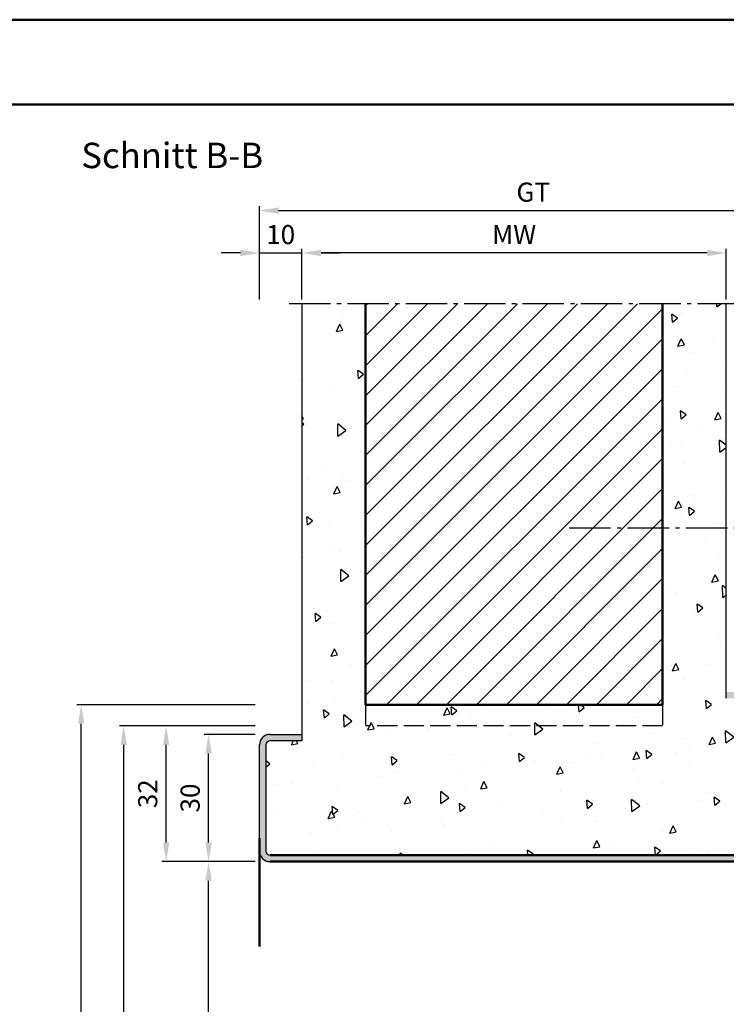
# Model space of a CAD drawing. Units: millimetres. Extents: x 0 to 840, y -40 to 594.
# Drawn here: x 460 to 626, y 362 to 594 of the extents above; entities that cross this region are included whole.
import ezdxf

# ---------------------------------------------------------------- set-up
doc = ezdxf.new("R2010")
doc.units = ezdxf.units.MM
doc.linetypes.add('AM_DIN_F_W050', pattern=[6.25, 4.75, -1.5])
doc.linetypes.add('AM_DIN_G_W050', pattern=[13.75, 9.75, -1.5, 1, -1.5])
for name, color, linetype, lineweight in [('AM_0', 7, 'Continuous', 50), ('AM_1', 14, 'Continuous', 50), ('AM_3', 6, 'AM_DIN_F_W050', 25), ('AM_5', 3, 'Continuous', 25), ('AM_6', 2, 'Continuous', 35), ('AM_7', 4, 'AM_DIN_G_W050', 25), ('AM_8', 1, 'Continuous', 25), ('AM_BOR', 7, 'Continuous', 50)]:
    doc.layers.add(name, color=color, linetype=linetype, lineweight=lineweight)
doc.layers.add('AM_12', color=7, linetype='Continuous', lineweight=50, plot=False)
doc.styles.get("Standard").update_dxf_attribs({"font": 'isocp.shx'})
doc.dimstyles.new('AM_DIN$0', dxfattribs={"dimtxt": 4.5, "dimasz": 4.5, "dimexe": 1, "dimexo": 1, "dimgap": 1.5, "dimtad": 1, "dimdsep": 46, "dimtxsty": 'Standard', "dimcen": 0, "dimclrd": 256, "dimclre": 256, "dimclrt": 2, "dimazin": 2, "dimtp": 0.1, "dimtm": 0.1, "dimtfac": 0.71, "dimtmove": 0, "dimatfit": 3, "dimfxl": 0, "dimlwd": -1, "dimlwe": -1, "dimarcsym": 0})

# ---------------------------------------------------------------- blocks, each defined once
blk = doc.blocks.new('*D11')
at = {"layer": 'AM_5', "linetype": 'ByBlock'}
for p, q in [((515, 427.5), (493, 427.5)), ((494, 400), (494, 423)), ((515, 395.5), (493, 395.5))]:
    blk.add_line(p, q, dxfattribs=at)
at = {"layer": 'AM_5'}
for points in [[(493.25, 423), (494.75, 423), (494, 427.5)], [(493.25, 400), (494.75, 400), (494, 395.5)]]:
    blk.add_solid(points, dxfattribs=at)
at = {"layer": 'Defpoints', "color": 0}
for p in [(494, 427.5), (516, 427.5), (516, 395.5)]:
    blk.add_point(p, dxfattribs=at)
at = {"layer": 'AM_5', "color": 2, "insert": (490.25, 411.5), "char_height": 4.5, "attachment_point": 5, "rotation": 90}
blk.add_mtext('32', dxfattribs=at)
blk = doc.blocks.new('*D12')
at = {"layer": 'AM_5', "linetype": 'ByBlock'}
for p, q in [((515, 427.5), (483, 427.5)), ((484, 200), (484, 423)), ((515, 195.5), (483, 195.5))]:
    blk.add_line(p, q, dxfattribs=at)
at = {"layer": 'AM_5'}
for points in [[(483.25, 423), (484.75, 423), (484, 427.5)], [(483.25, 200), (484.75, 200), (484, 195.5)]]:
    blk.add_solid(points, dxfattribs=at)
at = {"layer": 'Defpoints', "color": 0}
for p in [(484, 427.5), (516, 427.5), (516, 195.5)]:
    blk.add_point(p, dxfattribs=at)
at = {"layer": 'AM_5', "color": 2, "insert": (480.25, 311.5), "char_height": 4.5, "attachment_point": 5, "rotation": 90}
blk.add_mtext('RRH', dxfattribs=at)
blk = doc.blocks.new('*D13')
at = {"layer": 'AM_5', "linetype": 'ByBlock'}
for p, q in [((515, 432.5), (473, 432.5)), ((474, 200), (474, 428)), ((515, 195.5), (473, 195.5))]:
    blk.add_line(p, q, dxfattribs=at)
at = {"layer": 'AM_5'}
for points in [[(473.25, 428), (474.75, 428), (474, 432.5)], [(473.25, 200), (474.75, 200), (474, 195.5)]]:
    blk.add_solid(points, dxfattribs=at)
at = {"layer": 'Defpoints', "color": 0}
for p in [(474, 432.5), (516, 432.5), (516, 195.5)]:
    blk.add_point(p, dxfattribs=at)
at = {"layer": 'AM_5', "color": 2, "insert": (470.25, 314), "char_height": 4.5, "attachment_point": 5, "rotation": 90}
blk.add_mtext('RNH', dxfattribs=at)
blk = doc.blocks.new('*D49')
at = {"layer": 'AM_5', "linetype": 'ByBlock'}
for p, q in [((516, 528), (516, 550)), ((520.5, 549), (640.5, 549)), ((645, 543.5), (645, 550)), ((645, 528), (645, 534.5))]:
    blk.add_line(p, q, dxfattribs=at)
at = {"layer": 'AM_5'}
for points in [[(520.5, 549.75), (520.5, 548.25), (516, 549)], [(640.5, 549.75), (640.5, 548.25), (645, 549)]]:
    blk.add_solid(points, dxfattribs=at)
at = {"layer": 'Defpoints', "color": 0}
for p in [(645, 549), (516, 527), (645, 527)]:
    blk.add_point(p, dxfattribs=at)
at = {"layer": 'AM_5', "color": 2, "insert": (580.5, 552.76), "char_height": 4.5, "attachment_point": 5}
blk.add_mtext('GT', dxfattribs=at)
blk = doc.blocks.new('*D35')
at = {"layer": 'AM_5', "linetype": 'ByBlock'}
for p, q in [((511.5, 539), (507, 539)), ((516, 528), (516, 540)), ((516, 539), (526, 539)), ((526, 528), (526, 540)), ((530.5, 539), (535, 539))]:
    blk.add_line(p, q, dxfattribs=at)
at = {"layer": 'AM_5'}
for points in [[(511.5, 539.75), (511.5, 538.25), (516, 539)], [(530.5, 539.75), (530.5, 538.25), (526, 539)]]:
    blk.add_solid(points, dxfattribs=at)
at = {"layer": 'Defpoints', "color": 0}
for p in [(526, 539), (516, 527), (526, 527)]:
    blk.add_point(p, dxfattribs=at)
at = {"layer": 'AM_5', "color": 2, "insert": (521, 542.75), "char_height": 4.5, "attachment_point": 5}
blk.add_mtext('10', dxfattribs=at)
blk = doc.blocks.new('*D36')
at = {"layer": 'AM_5', "linetype": 'ByBlock'}
for p, q in [((526, 528), (526, 540)), ((621.5, 539), (530.5, 539)), ((626, 528), (626, 540))]:
    blk.add_line(p, q, dxfattribs=at)
at = {"layer": 'AM_5'}
for points in [[(530.5, 539.75), (530.5, 538.25), (526, 539)], [(621.5, 539.75), (621.5, 538.25), (626, 539)]]:
    blk.add_solid(points, dxfattribs=at)
at = {"layer": 'Defpoints', "color": 0}
for p in [(526, 539), (526, 527), (626, 527)]:
    blk.add_point(p, dxfattribs=at)
at = {"layer": 'AM_5', "color": 2, "insert": (576, 542.75), "char_height": 4.5, "attachment_point": 5}
blk.add_mtext('MW', dxfattribs=at)
blk = doc.blocks.new('*D16')
at = {"layer": 'AM_5', "linetype": 'ByBlock'}
for p, q in [((515, 395.5), (503, 395.5)), ((504, 200), (504, 391)), ((515, 195.5), (503, 195.5))]:
    blk.add_line(p, q, dxfattribs=at)
at = {"layer": 'AM_5'}
for points in [[(503.25, 391), (504.75, 391), (504, 395.5)], [(503.25, 200), (504.75, 200), (504, 195.5)]]:
    blk.add_solid(points, dxfattribs=at)
at = {"layer": 'Defpoints', "color": 0}
for p in [(504, 395.5), (516, 395.5), (516, 195.5)]:
    blk.add_point(p, dxfattribs=at)
at = {"layer": 'AM_5', "color": 2, "insert": (500.22, 295.5), "char_height": 4.5, "attachment_point": 5, "rotation": 90}
blk.add_mtext('LDH effektiv', dxfattribs=at)
blk = doc.blocks.new('*D17')
at = {"layer": 'AM_5', "linetype": 'ByBlock'}
for p, q in [((515, 425.5), (503, 425.5)), ((504, 400), (504, 421)), ((515, 395.5), (503, 395.5))]:
    blk.add_line(p, q, dxfattribs=at)
at = {"layer": 'AM_5'}
for points in [[(503.25, 421), (504.75, 421), (504, 425.5)], [(503.25, 400), (504.75, 400), (504, 395.5)]]:
    blk.add_solid(points, dxfattribs=at)
at = {"layer": 'Defpoints', "color": 0}
for p in [(504, 425.5), (516, 425.5), (516, 395.5)]:
    blk.add_point(p, dxfattribs=at)
at = {"layer": 'AM_5', "color": 2, "insert": (500.25, 410.5), "char_height": 4.5, "attachment_point": 5, "rotation": 90}
blk.add_mtext('30', dxfattribs=at)
blk = doc.blocks.new('DIN_A3_BOS')
at = {"layer": 'AM_12'}
blk.add_lwpolyline([(0, 0), (420, 0), (420, 297), (0, 297)], close=True, dxfattribs=at)
at = {"layer": 'AM_BOR'}
blk.add_lwpolyline([(20, 10), (410, 10), (410, 287), (20, 287)], close=True, dxfattribs=at)

msp = doc.modelspace()

# ---------------------------------------------------------------- hatches: boundary and pattern name
at = {"layer": 'AM_8'}
h = msp.add_hatch(dxfattribs=at)
h.set_pattern_fill('AR-CONC', color=256, scale=0.1, angle=45)
h.set_pattern_definition([(95, (785, -580.004), (14.00947, 11.75534), [1.905, -20.955]), (40, (785, -580.004), (-16.00185, 11.01767), [1.524, -16.76406]), (145.4514, (786.167, -579.024), (-1.99238, 22.773), [1.619, -17.80902]), (91.1842, (781.408, -576.411), (22.14102, 16.19534), [2.8575, -31.4325]), (141.6356, (783.253, -575.062), (-0.70866, 34.2827), [2.4285, -26.71356]), (36.1842, (781.408, -576.411), (-0.70866, 34.2827), [2.286, -25.146]), (66, (784.102, -575.513), (17.952, 3.48951), [1.905, -20.955]), (11, (784.102, -575.513), (-8.654, 17.39412), [1.524, -16.764]), (116.4514, (785.598, -575.223), (9.298, 20.88363), [1.619, -17.809]), (82.5, (785, -580.0036), (-5.760547, 6.19734), [0, -16.5608, 0, -17.018, 0, -16.8275]), (52.5, (785, -580.004), (-2.35897, 11.8087), [0, -9.7028, 0, -16.1798, 0, -6.4135]), (12.5, (780.995, -584.009), (9.992786, 9.18262), [0, -6.35, 0, -19.812, 0, -26.289]), (2.5, (779.199, -585.805), (8.67639, 12.27224), [0, -8.255, 0, -13.1572, 0, -18.669])])
h.paths.add_polyline_path([(541, 527), (526, 527), (526, 424), (518.5, 424, 0.4142136), (517.5, 423), (517.5, 398, 0.4142136), (518.5, 397), (642.5, 397, 0.4142136), (643.5, 398), (643.5, 433, 0.4142136), (642.5, 434), (626, 434), (626, 527), (611, 527), (611, 432.5), (541, 432.5)])
h = msp.add_hatch(dxfattribs=at)
h.set_pattern_fill('_U', color=256, scale=5, angle=45, pattern_type=0)
h.set_pattern_definition([(45, (785, -580.0036), (-3.535534, 3.535534), [])])
h.paths.add_polyline_path([(611, 527), (541, 527), (541, 432.5), (611, 432.5)], flags=17)
h = msp.add_hatch(color=256, dxfattribs=at)
h.dxf.hatch_style = 1
h.paths.add_polyline_path([(645, 398), (645, 433, 0.4142136), (642.5, 435.5), (626, 435.5), (626, 434), (642.5, 434, -0.4142136), (643.5, 433), (643.5, 398, -0.4142136), (642.5, 397), (518.5, 397, -0.4142136), (517.5, 398), (517.5, 423, -0.4142136), (518.5, 424), (526, 424), (526, 425.5), (518.5, 425.5, 0.4142136), (516, 423), (516, 398, 0.4142136), (518.5, 395.5), (642.5, 395.5, 0.4142136)])

# ---------------------------------------------------------------- linework, layer by layer
for p, q in [((526, 527), (526, 424)), ((626, 434), (626, 527)), ((518.5, 425.5), (526, 425.5)), ((516, 398), (516, 423)), ((517.5, 423), (517.5, 398)), ((526, 424), (518.5, 424))]:
    msp.add_line(p, q)
for centre, radius, start, end in [((518.5, 423), 2.5, 90, 180), ((518.5, 423), 1, 90, 180), ((518.5, 398), 2.5, 180, 270), ((518.5, 398), 1, 180, 270)]:
    msp.add_arc(centre, radius, start, end)
at = {"layer": 'AM_0'}
for p, q in [((541, 432.5), (541, 527)), ((611, 432.5), (611, 527)), ((611, 432.5), (541, 432.5)), ((518.5, 397), (642.5, 397)), ((518.5, 395.5), (642.5, 395.5))]:
    msp.add_line(p, q, dxfattribs=at)
at = {"layer": 'AM_1'}
msp.add_line((516, 375.5), (516, 401), dxfattribs=at)
at = {"layer": 'AM_3'}
for p, q in [((541, 432.5), (541, 427.5)), ((611, 432.5), (611, 427.5)), ((611, 427.5), (541, 427.5))]:
    msp.add_line(p, q, dxfattribs=at)
at = {"layer": 'AM_7'}
for p, q in [((629, 527), (523, 527)), ((589, 474.166), (634.431, 474.166))]:
    msp.add_line(p, q, dxfattribs=at)

# ---------------------------------------------------------------- block references
at = {"layer": 'AM_0', "lineweight": 0, "xscale": 2, "yscale": 2, "zscale": 2}
msp.add_blockref('DIN_A3_BOS', (0, 0), dxfattribs=at)

# ---------------------------------------------------------------- texts
at = {"layer": 'AM_6', "insert": (474, 565), "char_height": 6, "width": 45, "attachment_point": 1}
msp.add_mtext('{\\C0;Schnitt B-B}', dxfattribs=at)

# ---------------------------------------------------------------- dimensions: what is measured, and where the dimension line sits
at = {"layer": 'AM_5'}
for base, p1, p2, text, picture, middle in [((645, 549), (516, 527), (645, 527), 'GT', '*D49', (580.5, 552.758)), ((526, 539), (626, 527), (526, 527), 'MW', '*D36', (576, 542.75))]:
    dim = msp.add_linear_dim(base=base, p1=p1, p2=p2, text=text, dimstyle='AM_DIN$0', dxfattribs=at)
    dim.commit()
    dim.dimension.update_dxf_attribs({"geometry": picture, "text_midpoint": middle})
dim = msp.add_linear_dim(base=(526, 539), p1=(516, 527), p2=(526, 527), dimstyle='AM_DIN$0', dxfattribs=at)
dim.commit()
dim.dimension.update_dxf_attribs({"geometry": '*D35', "text_midpoint": (521, 542.75)})
for base, p2, text, picture, middle in [((474, 432.5), (516, 432.5), 'RNH', '*D13', (470.25, 314)), ((484, 427.5), (516, 427.5), 'RRH', '*D12', (480.25, 311.5))]:
    dim = msp.add_linear_dim(base=base, p1=(516, 195.5), p2=p2, angle=90, text=text, dimstyle='AM_DIN$0', override={"dimpost": ''}, dxfattribs=at)
    dim.commit()
    dim.dimension.update_dxf_attribs({"geometry": picture, "text_midpoint": middle})
dim = msp.add_linear_dim(base=(494, 427.5), p1=(516, 395.5), p2=(516, 427.5), angle=90, dimstyle='AM_DIN$0', override={"dimpost": ''}, dxfattribs=at)
dim.commit()
dim.dimension.update_dxf_attribs({"geometry": '*D11', "text_midpoint": (490.25, 411.5)})
dim = msp.add_linear_dim(base=(504, 425.5), p1=(516, 395.5), p2=(516, 425.5), angle=90, dimstyle='AM_DIN$0', dxfattribs=at)
dim.commit()
dim.dimension.update_dxf_attribs({"geometry": '*D17', "text_midpoint": (500.25, 410.5)})
dim = msp.add_linear_dim(base=(504, 395.5), p1=(516, 195.5), p2=(516, 395.5), angle=90, text='LDH effektiv', dimstyle='AM_DIN$0', dxfattribs=at)
dim.commit()
dim.dimension.update_dxf_attribs({"geometry": '*D16', "text_midpoint": (500.219, 295.5)})

doc.saveas('drawing.dxf')
